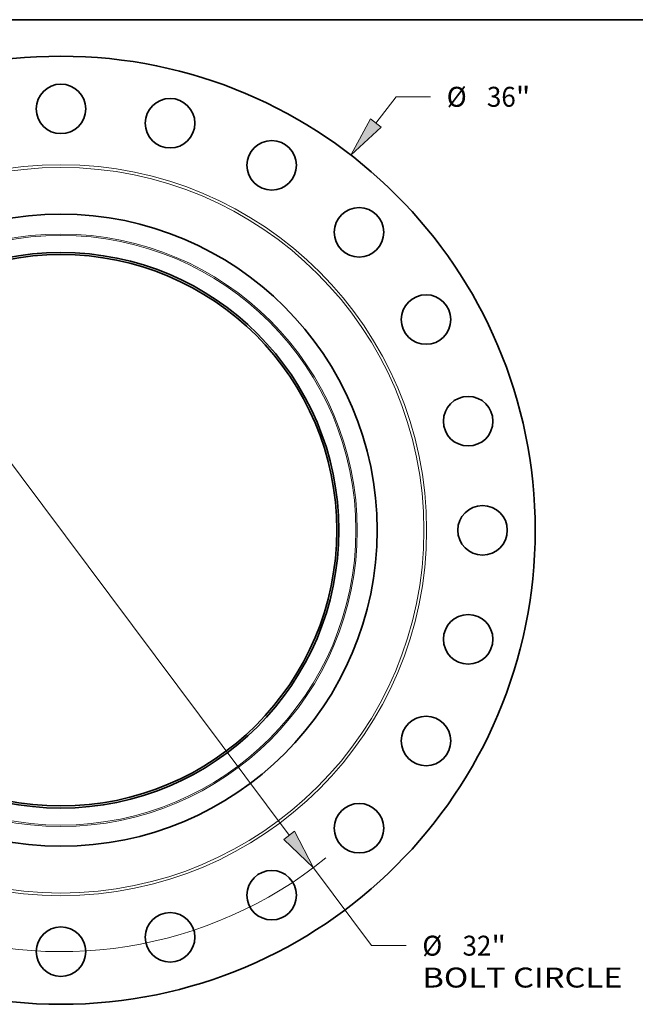
# Model space of a CAD drawing. Extents: x 0 to 10.8, y 0 to 8.3.
# Drawn here: x 3.3 to 6.3, y 3.4 to 8.3 of the extents above; entities that cross this region are included whole.
import ezdxf
from ezdxf.enums import TextEntityAlignment as Align

# ---------------------------------------------------------------- set-up
doc = ezdxf.new("R2010")
doc.units = 0
doc.header["$MEASUREMENT"] = 0
doc.layers.get('0').update_dxf_attribs({"lineweight": 13})
doc.layers.add('1', color=7, linetype='Continuous', lineweight=13)
doc.styles.get("Standard").update_dxf_attribs({"font": 'isocp.shx'})

# ---------------------------------------------------------------- blocks, each defined once
blk = doc.blocks.new('BLOCK8')
at = {"color": 7, "lineweight": 13, "ltscale": 0.03937}
for p, q in [((11.947, 15.46), (12.718, 16.458)), ((12.718, 16.458), (14.025, 16.458)), ((-12.487, -16.16), (-11.947, -15.46))]:
    blk.add_line(p, q, dxfattribs=at)
for points in [[(11.744, 15.617), (11.006, 14.243), (12.15, 15.304)], [(-11.744, -15.617), (-11.006, -14.243), (-12.15, -15.304)]]:
    blk.add_lwpolyline(points, close=True, dxfattribs=at)
for points in [[(11.744, 15.617), (11.006, 14.243), (11.744, 15.617), (12.15, 15.304)], [(-11.744, -15.617), (-11.006, -14.243), (-11.744, -15.617), (-12.15, -15.304)]]:
    blk.add_solid(points, dxfattribs=at)
for s, height, p, p2 in [('%%c', 0.7571, (14.641, 16.08), (15.398, 16.08)), ('36', 0.7571, (16.167, 16.08), (17.261, 16.08)), ('"', 0.757, (17.261, 16.08), (17.816, 16.08))]:
    blk.add_text(s, height=height, dxfattribs=at).set_placement(p, p2, align=Align.FIT)
blk = doc.blocks.new('BLOCK10')
at = {"color": 7, "lineweight": 13, "ltscale": 0.03937}
for p, q in [((-8.659, 11.583), (8.659, -11.583)), ((9.58, -12.815), (11.792, -15.773)), ((11.792, -15.773), (13.1, -15.773))]:
    blk.add_line(p, q, dxfattribs=at)
for points in [[(-8.454, 11.736), (-9.58, 12.815), (-8.864, 11.429)], [(8.454, -11.736), (9.58, -12.815), (8.864, -11.429)]]:
    blk.add_lwpolyline(points, close=True, dxfattribs=at)
for start, end in [(124.6128, 170.7855), (189.2145, 308.9507)]:
    blk.add_arc((0, 0), 16, start, end, dxfattribs=at)
for points in [[(-8.454, 11.736), (-9.58, 12.815), (-8.454, 11.736), (-8.864, 11.429)], [(8.454, -11.736), (9.58, -12.815), (8.454, -11.736), (8.864, -11.429)]]:
    blk.add_solid(points, dxfattribs=at)
for s, height, p, p2 in [('%%c', 0.7571, (13.715, -16.152), (14.472, -16.152)), ('32', 0.7571, (15.242, -16.152), (16.336, -16.152)), ('"', 0.757, (16.336, -16.152), (16.891, -16.152)), ('BOLT CIRCLE', 0.75712, (13.715, -17.363), (21.317, -17.363))]:
    blk.add_text(s, height=height, dxfattribs=at).set_placement(p, p2, align=Align.FIT)

msp = doc.modelspace()

# ---------------------------------------------------------------- linework, layer by layer
at = {"color": 7, "lineweight": 35, "ltscale": 0.03937}
for centre, radius in [((3.4908, 5.7298), 2.34), ((3.4908, 7.8098), 0.1222), ((4.0292, 7.739), 0.1222), ((4.5308, 7.5312), 0.1222), ((4.9616, 7.2006), 0.1222), ((3.4908, 5.7298), 1.56), ((3.4908, 5.7298), 1.3712), ((3.4908, 5.7298), 1.361), ((5.2922, 6.7698), 0.1222), ((5.5, 6.2682), 0.1222), ((5.5708, 5.7298), 0.1222), ((5.5, 5.1915), 0.1222), ((5.2922, 4.6898), 0.1222), ((4.9616, 4.259), 0.1222), ((4.5308, 3.9285), 0.1222), ((4.0292, 3.7207), 0.1222), ((3.4908, 3.6498), 0.1222)]:
    msp.add_circle(centre, radius, dxfattribs=at)
at = {"color": 7, "lineweight": 13, "ltscale": 0.03937}
for radius in [1.8041, 1.7907, 1.4619, 1.4552]:
    msp.add_circle((3.4908, 5.7298), radius, dxfattribs=at)
at = {"layer": '1', "color": 7, "lineweight": 35, "ltscale": 0.03937}
msp.add_line((0.25, 8.25), (10.75, 8.25), dxfattribs=at)

# ---------------------------------------------------------------- block references
at = {"lineweight": 0, "xscale": 0.13, "yscale": 0.13, "zscale": 0.13}
for name in ['BLOCK8', 'BLOCK10']:
    msp.add_blockref(name, (3.4908, 5.7298), dxfattribs=at)

doc.saveas('drawing.dxf')
